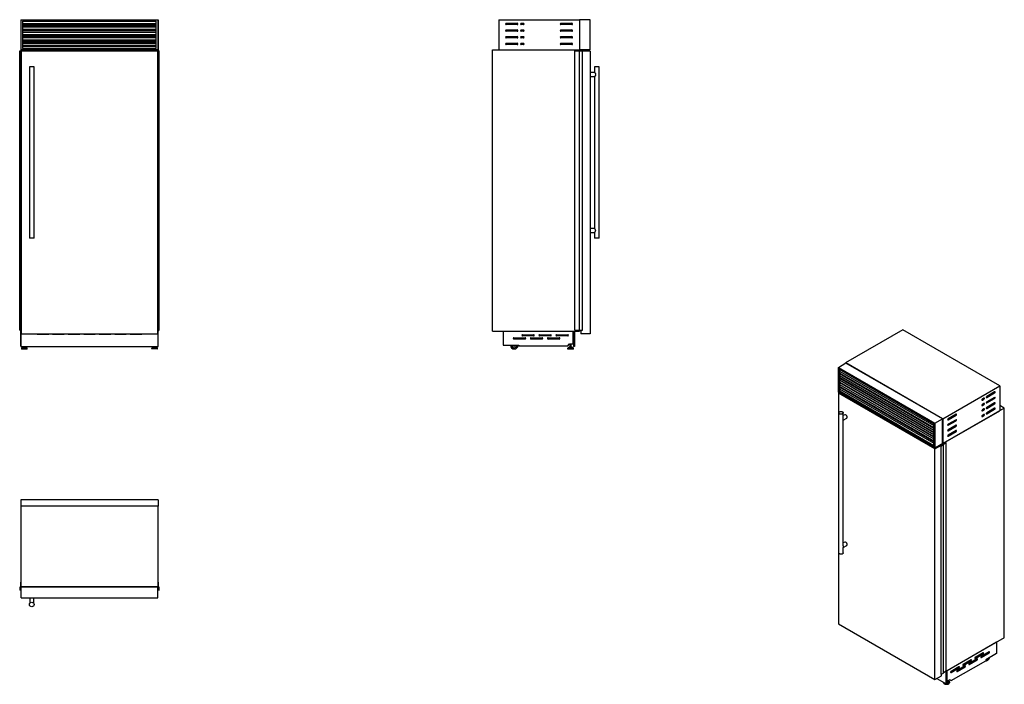
# Model space of a CAD drawing. Units: millimetres. Extents: x 72 to 389, y 69 to 282.
import ezdxf

# ---------------------------------------------------------------- set-up
doc = ezdxf.new("R2010")
doc.units = ezdxf.units.MM

msp = doc.modelspace()

# ---------------------------------------------------------------- linework, layer by layer
at = {"color": 7, "linetype": 'Continuous', "lineweight": 25}
for p, q in [((72.35, 282.49), (72.52, 282.49)), ((72.35, 282.49), (72.35, 272.74)), ((72.52, 282.49), (116.48, 282.49)), ((72.52, 272.74), (72.52, 282.49)), ((116.48, 282.49), (116.48, 272.74)), ((116.48, 282.49), (116.65, 282.49)), ((116.65, 282.49), (116.65, 272.74)), ((226.3, 282.49), (252.3, 282.49)), ((226.3, 282.49), (226.3, 272.74)), ((255.75, 282.49), (252.3, 282.49)), ((252.3, 282.49), (252.3, 272.74)), ((255.75, 272.74), (255.75, 282.49)), ((72.97, 282.04), (72.97, 273.19)), ((116.03, 282.04), (72.97, 282.04)), ((116.03, 282), (72.97, 282)), ((72.97, 281.98), (116.03, 281.98)), ((72.97, 281.24), (116.03, 281.24)), ((72.97, 280.82), (116.03, 280.82)), ((116.03, 280.25), (72.97, 280.25)), ((72.97, 280.23), (116.03, 280.23)), ((72.97, 279.49), (116.03, 279.49)), ((72.97, 279.07), (116.03, 279.07)), ((116.03, 273.19), (116.03, 282.04)), ((228.7, 281.34), (232.3, 281.34)), ((232.3, 280.94), (228.7, 280.94)), ((228.7, 279.19), (232.3, 279.19)), ((233.55, 281.34), (234.3, 281.34)), ((234.3, 280.94), (233.55, 280.94)), ((233.55, 279.19), (234.3, 279.19)), ((246.3, 281.34), (249.9, 281.34)), ((249.9, 280.94), (246.3, 280.94)), ((246.3, 279.19), (249.9, 279.19)), ((116.03, 278.5), (72.97, 278.5)), ((72.97, 278.48), (116.03, 278.48)), ((72.97, 277.74), (116.03, 277.74)), ((72.97, 277.32), (116.03, 277.32)), ((116.03, 276.75), (72.97, 276.75)), ((72.97, 276.73), (116.03, 276.73)), ((72.97, 275.99), (116.03, 275.99)), ((232.3, 278.79), (228.7, 278.79)), ((228.7, 277.04), (232.3, 277.04)), ((232.3, 276.64), (228.7, 276.64)), ((234.3, 278.79), (233.55, 278.79)), ((233.55, 277.04), (234.3, 277.04)), ((234.3, 276.64), (233.55, 276.64)), ((249.9, 278.79), (246.3, 278.79)), ((246.3, 277.04), (249.9, 277.04)), ((249.9, 276.64), (246.3, 276.64)), ((72.35, 272.74), (72.52, 272.74)), ((72.35, 272.74), (72.35, 272.49)), ((116.48, 272.74), (72.52, 272.74)), ((72.97, 275.57), (116.03, 275.57)), ((116.03, 275), (72.97, 275)), ((72.97, 274.98), (116.03, 274.98)), ((72.97, 274.24), (116.03, 274.24)), ((72.97, 273.82), (116.03, 273.82)), ((72.97, 273.19), (116.03, 273.19)), ((116.48, 272.74), (116.65, 272.74)), ((116.65, 272.74), (116.65, 272.49)), ((224.3, 272.74), (252.3, 272.74)), ((224.3, 182.25), (224.3, 272.74)), ((226.3, 272.74), (252.3, 272.74)), ((228.7, 274.89), (232.3, 274.89)), ((232.3, 274.49), (228.7, 274.49)), ((233.55, 274.89), (234.3, 274.89)), ((234.3, 274.49), (233.55, 274.49)), ((246.3, 274.89), (249.9, 274.89)), ((249.9, 274.49), (246.3, 274.49)), ((255.75, 272.74), (252.3, 272.74)), ((252.3, 272.74), (252.3, 272.49)), ((72.03, 182.5), (72.03, 272.49)), ((72.03, 272.49), (72.12, 272.49)), ((72.12, 182.5), (72.12, 272.49)), ((72.12, 272.49), (72.13, 272.49)), ((72.13, 182.5), (72.13, 272.49)), ((72.13, 272.49), (72.14, 272.49)), ((72.14, 182.5), (72.14, 272.49)), ((72.14, 272.49), (72.18, 272.49)), ((72.18, 182.5), (72.18, 272.49)), ((72.18, 272.49), (72.19, 272.49)), ((72.19, 182.5), (72.19, 272.49)), ((72.19, 272.49), (73.07, 272.49)), ((72.52, 272.34), (72.52, 181.34)), ((116.48, 272.34), (72.52, 272.34)), ((73.07, 272.34), (73.07, 272.49)), ((73.07, 272.49), (73.08, 272.49)), ((73.08, 272.34), (73.08, 272.49)), ((73.08, 272.34), (73.08, 272.49)), ((73.08, 272.49), (73.08, 272.49)), ((115.92, 272.49), (115.92, 272.34)), ((115.92, 272.34), (115.92, 272.49)), ((115.92, 272.49), (115.93, 272.49)), ((115.92, 272.49), (115.92, 272.49)), ((115.93, 272.34), (115.93, 272.49)), ((115.93, 272.49), (116.81, 272.49)), ((116.48, 181.34), (116.48, 272.34)), ((116.81, 272.49), (116.81, 182.5)), ((116.81, 272.49), (116.82, 272.49)), ((116.82, 182.5), (116.82, 272.49)), ((116.82, 272.49), (116.86, 272.49)), ((116.86, 182.5), (116.86, 272.49)), ((116.86, 272.49), (116.87, 272.49)), ((116.87, 182.5), (116.87, 272.49)), ((116.87, 272.49), (116.88, 272.49)), ((116.88, 182.5), (116.88, 272.49)), ((116.88, 272.49), (116.97, 272.49)), ((116.97, 182.5), (116.97, 272.49)), ((250.8, 182.5), (250.8, 272.49)), ((250.8, 272.49), (252.28, 272.49)), ((252.28, 182.5), (252.28, 272.49)), ((252.28, 272.49), (252.32, 272.49)), ((252.32, 182.5), (252.32, 272.49)), ((252.32, 272.49), (253.31, 272.49)), ((253.31, 182.5), (253.31, 272.49)), ((253.31, 272.49), (253.32, 272.49)), ((253.32, 182.5), (253.32, 272.49)), ((253.32, 272.49), (253.33, 272.49)), ((253.33, 182.5), (253.33, 272.49)), ((253.33, 272.49), (253.34, 272.49)), ((253.34, 182.5), (253.34, 272.49)), ((255.75, 272.34), (253.34, 272.34)), ((255.75, 272.34), (255.75, 181.34)), ((75.15, 267.34), (75.15, 212.14)), ((75.9, 267.34), (75.15, 267.34)), ((76.65, 267.34), (75.9, 267.34)), ((76.65, 212.14), (76.65, 267.34)), ((257.2, 267.34), (257.2, 265.46)), ((258.7, 267.34), (257.2, 267.34)), ((258.7, 212.14), (258.7, 267.34)), ((257.21, 265.47), (255.75, 265.47)), ((255.75, 264.22), (257.21, 264.22)), ((257.2, 264.22), (257.2, 215.26)), ((257.21, 215.26), (255.75, 215.26)), ((255.75, 214.02), (257.21, 214.02)), ((257.2, 214.02), (257.2, 212.14)), ((76.65, 212.14), (75.15, 212.14)), ((258.7, 212.14), (257.2, 212.14)), ((72.03, 182.5), (72.12, 182.5)), ((72.12, 182.5), (72.13, 182.5)), ((72.13, 182.5), (72.14, 182.5)), ((72.14, 182.5), (72.18, 182.5)), ((72.18, 182.5), (72.19, 182.5)), ((72.19, 182.5), (72.52, 182.5)), ((72.35, 182.5), (72.35, 182.25)), ((72.35, 182.25), (72.52, 182.25)), ((72.35, 178.1), (72.35, 182.25)), ((72.35, 182.25), (72.36, 182.25)), ((72.36, 182.25), (72.36, 182.25)), ((72.4, 182.25), (72.4, 177.25)), ((72.52, 181.34), (116.48, 181.34)), ((77.7, 181.31), (81.3, 181.31)), ((82.7, 181.31), (86.3, 181.31)), ((87.7, 181.31), (91.3, 181.31)), ((92.7, 181.31), (96.3, 181.31)), ((97.7, 181.31), (101.3, 181.31)), ((102.7, 181.31), (106.3, 181.31)), ((107.7, 181.31), (111.3, 181.31)), ((116.48, 182.5), (116.81, 182.5)), ((116.48, 182.25), (116.65, 182.25)), ((116.6, 177.25), (116.6, 182.25)), ((116.64, 182.25), (116.65, 182.25)), ((116.64, 182.25), (116.64, 182.25)), ((116.65, 182.5), (116.65, 182.25)), ((116.65, 178.1), (116.65, 182.25)), ((116.81, 182.5), (116.82, 182.5)), ((116.82, 182.5), (116.86, 182.5)), ((116.86, 182.5), (116.87, 182.5)), ((116.87, 182.5), (116.88, 182.5)), ((116.88, 182.5), (116.97, 182.5)), ((224.3, 182.25), (252.3, 182.25)), ((227.78, 182.25), (227.78, 177.7)), ((227.78, 182.25), (250.3, 182.25)), ((227.78, 182.25), (227.78, 182.25)), ((233.95, 181.1), (237.55, 181.1)), ((239.45, 181.1), (243.05, 181.1)), ((244.95, 181.1), (248.55, 181.1)), ((250.3, 178.1), (250.3, 182.25)), ((250.3, 182.25), (250.3, 182.25)), ((250.35, 182.25), (250.35, 177.25)), ((250.7, 182.25), (250.7, 177.25)), ((250.8, 182.5), (252.28, 182.5)), ((252.28, 182.5), (252.32, 182.5)), ((252.3, 182.5), (252.3, 182.25)), ((252.32, 182.5), (253.31, 182.5)), ((252.8, 182.5), (252.8, 181.34)), ((255.75, 181.34), (252.8, 181.34)), ((253.31, 182.5), (253.32, 182.5)), ((253.32, 182.5), (253.33, 182.5)), ((253.33, 182.5), (253.34, 182.5)), ((356.41, 182.67), (338.02, 172.06)), ((387.73, 164.59), (356.41, 182.67)), ((72.35, 178.1), (72.4, 178.1)), ((72.35, 177.4), (72.35, 178.1)), ((116.6, 178.1), (116.65, 178.1)), ((116.65, 177.4), (116.65, 178.1)), ((227.78, 177.7), (232.78, 177.7)), ((231.2, 180.09), (234.8, 180.09)), ((234.8, 179.7), (231.2, 179.7)), ((232.78, 177.7), (232.78, 177.4)), ((237.55, 180.7), (233.95, 180.7)), ((236.7, 180.09), (240.3, 180.09)), ((240.3, 179.7), (236.7, 179.7)), ((243.05, 180.7), (239.45, 180.7)), ((242.2, 180.09), (245.8, 180.09)), ((245.8, 179.7), (242.2, 179.7)), ((248.55, 180.7), (244.95, 180.7)), ((248.45, 177.4), (249.15, 178.1)), ((249.15, 178.1), (250.3, 178.1)), ((249.2, 178.1), (249.2, 177.19)), ((249.69, 177.19), (249.69, 178.1)), ((72.35, 177.4), (72.4, 177.4)), ((72.4, 177.25), (116.6, 177.25)), ((72.58, 176.66), (72.58, 176.56)), ((72.89, 177), (72.6, 176.71)), ((72.66, 176.49), (74.39, 176.49)), ((72.94, 177.03), (74.11, 177.03)), ((73.01, 177.25), (73.01, 177.03)), ((73.11, 177.19), (73.11, 177.03)), ((73.11, 177.19), (73.94, 177.19)), ((73.28, 177.25), (73.28, 177.19)), ((73.77, 177.19), (73.77, 177.25)), ((73.94, 177.03), (73.94, 177.19)), ((74.04, 177.25), (74.04, 177.03)), ((74.45, 176.71), (74.16, 177)), ((74.47, 176.56), (74.47, 176.66)), ((114.53, 176.66), (114.53, 176.56)), ((114.84, 177), (114.55, 176.71)), ((116.34, 176.49), (114.61, 176.49)), ((116.06, 177.03), (114.89, 177.03)), ((114.96, 177.25), (114.96, 177.03)), ((115.06, 177.19), (115.06, 177.03)), ((115.89, 177.19), (115.06, 177.19)), ((115.23, 177.25), (115.23, 177.19)), ((115.72, 177.19), (115.72, 177.25)), ((115.89, 177.03), (115.89, 177.19)), ((115.99, 177.25), (115.99, 177.03)), ((116.4, 176.71), (116.11, 177)), ((116.42, 176.56), (116.42, 176.66)), ((116.6, 177.4), (116.65, 177.4)), ((248.45, 177.4), (232.78, 177.4)), ((248.5, 176.66), (248.5, 176.56)), ((248.81, 177), (248.52, 176.71)), ((248.58, 176.49), (250.31, 176.49)), ((248.86, 177.03), (250.03, 177.03)), ((249.03, 177.19), (249.03, 177.03)), ((249.03, 177.19), (249.86, 177.19)), ((249.86, 177.03), (249.86, 177.19)), ((250.37, 176.71), (250.08, 177)), ((250.7, 177.25), (250.35, 177.25)), ((250.39, 176.56), (250.39, 176.66)), ((335.71, 170.58), (338.14, 171.99)), ((338.02, 172.06), (338.02, 171.92)), ((338.02, 172.06), (369.35, 153.98)), ((369.22, 154.05), (338.14, 171.99)), ((335.71, 162.62), (335.71, 170.58)), ((335.71, 170.58), (366.78, 152.64)), ((366.46, 152.46), (336.02, 170.03)), ((336.02, 170.03), (336.02, 162.8)), ((336.06, 170), (336.06, 170.01)), ((336.06, 169.4), (336.06, 170)), ((336.06, 169.4), (366.46, 151.84)), ((336.06, 168.57), (336.06, 169.4)), ((336.06, 168.62), (366.46, 151.07)), ((336.06, 167.97), (336.06, 168.57)), ((336.13, 168.69), (336.13, 169.36)), ((336.13, 168.69), (366.46, 151.17)), ((336.06, 167.97), (366.46, 150.41)), ((336.06, 167.14), (336.06, 167.97)), ((336.06, 167.19), (366.46, 149.64)), ((336.06, 166.54), (336.06, 167.14)), ((336.06, 166.54), (366.46, 148.99)), ((336.06, 165.71), (336.06, 166.54)), ((336.06, 165.76), (366.46, 148.21)), ((336.06, 165.11), (336.06, 165.71)), ((336.06, 165.11), (366.46, 147.56)), ((336.06, 164.28), (336.06, 165.11)), ((336.13, 167.26), (336.13, 167.93)), ((336.13, 167.26), (366.46, 149.75)), ((336.13, 165.83), (336.13, 166.5)), ((336.13, 165.83), (366.46, 148.32)), ((336.13, 164.4), (336.13, 165.07)), ((338.18, 167.5), (338.18, 167.4)), ((338.18, 166.07), (338.18, 165.97)), ((366.78, 144.68), (335.71, 162.62)), ((335.71, 162.29), (335.99, 162.46)), ((366.78, 144.35), (335.71, 162.29)), ((335.71, 162.29), (335.71, 87.99)), ((336.06, 162.82), (336.02, 162.8)), ((336.02, 162.8), (366.46, 145.23)), ((336.06, 164.33), (366.46, 146.78)), ((336.06, 163.68), (336.06, 164.28)), ((336.06, 163.68), (366.46, 146.13)), ((336.06, 162.82), (336.06, 163.68)), ((336.06, 162.82), (336.22, 162.92)), ((366.46, 145.27), (336.06, 162.82)), ((336.13, 164.4), (366.46, 146.89)), ((336.13, 162.97), (336.13, 163.64)), ((336.13, 162.97), (366.46, 145.46)), ((337.37, 163.58), (337.46, 163.63)), ((338.18, 164.64), (338.18, 164.54)), ((369.35, 153.98), (387.73, 164.59)), ((386.03, 162.67), (383.49, 161.2)), ((383.49, 160.87), (386.03, 162.34)), ((387.73, 164.59), (387.73, 156.63)), ((382.6, 160.69), (382.07, 160.38)), ((382.07, 160.06), (382.6, 160.36)), ((382.6, 158.94), (382.07, 158.63)), ((382.07, 158.3), (382.6, 158.61)), ((386.03, 160.92), (383.49, 159.45)), ((383.49, 159.12), (386.03, 160.59)), ((386.03, 159.16), (383.49, 157.69)), ((383.49, 157.36), (386.03, 158.83)), ((335.79, 155.93), (335.79, 110.86)), ((337.29, 154.16), (337.29, 155.93)), ((389.14, 157.44), (369.35, 146.02)), ((369.35, 146.02), (387.73, 156.63)), ((373.59, 155.49), (371.04, 154.02)), ((382.6, 157.18), (382.07, 156.87)), ((382.07, 156.55), (382.6, 156.85)), ((382.6, 155.42), (382.07, 155.12)), ((386.03, 157.4), (383.49, 155.93)), ((383.49, 155.61), (386.03, 157.08)), ((389.14, 157.44), (387.73, 158.26)), ((389.14, 83.56), (389.14, 157.44)), ((337.78, 155.33), (337.29, 155.05)), ((337.29, 153.6), (338.4, 154.25)), ((337.29, 113.17), (337.29, 153.62)), ((366.46, 145.23), (366.46, 152.46)), ((366.78, 152.64), (369.22, 154.05)), ((366.78, 152.64), (366.78, 144.68)), ((369.22, 146.09), (369.22, 154.05)), ((369.35, 153.98), (369.35, 146.02)), ((371.04, 153.69), (373.59, 155.16)), ((373.59, 153.73), (371.04, 152.26)), ((371.04, 151.94), (373.59, 153.4)), ((382.07, 154.79), (382.6, 155.1)), ((373.59, 151.98), (371.04, 150.51)), ((371.04, 150.18), (373.59, 151.65)), ((373.59, 150.22), (371.04, 148.75)), ((371.04, 148.42), (373.59, 149.89)), ((366.78, 144.68), (369.22, 146.09)), ((368.96, 145.93), (369.38, 145.69)), ((369.07, 145.91), (368.99, 145.95)), ((369.07, 145.9), (369.07, 145.91)), ((369.07, 145.9), (369.07, 145.91)), ((369.11, 145.88), (369.07, 145.9)), ((369.17, 145.91), (369.11, 145.88)), ((369.2, 145.89), (369.17, 145.91)), ((369.19, 145.88), (369.2, 145.89)), ((369.19, 145.85), (369.19, 145.88)), ((369.2, 145.84), (369.2, 145.89)), ((369.22, 146.09), (369.35, 146.02)), ((370.41, 146.42), (369.33, 145.8)), ((369.35, 146.02), (369.35, 145.81)), ((369.42, 145.79), (370.46, 146.39)), ((370.46, 146.39), (370.41, 146.42)), ((370.46, 72.92), (370.46, 146.39)), ((366.78, 144.35), (368.87, 145.56)), ((366.78, 70.05), (366.78, 144.35)), ((368.87, 145.56), (368.59, 145.72)), ((368.75, 145.62), (368.75, 145.81)), ((368.75, 145.32), (368.75, 71.84)), ((368.76, 71.82), (368.76, 145.3)), ((368.77, 145.3), (368.78, 145.3)), ((368.77, 71.82), (368.77, 145.3)), ((368.78, 71.83), (368.78, 145.3)), ((368.79, 145.3), (368.86, 145.26)), ((368.79, 71.83), (368.79, 145.3)), ((369.38, 145.65), (368.85, 145.34)), ((368.86, 145.26), (369.56, 145.67)), ((368.86, 71.79), (368.86, 145.26)), ((368.87, 145.35), (368.87, 145.56)), ((369.26, 145.8), (369.19, 145.85)), ((369.56, 145.67), (369.42, 145.75)), ((369.56, 72.19), (369.56, 145.67)), ((116.65, 127.89), (72.35, 127.89)), ((72.35, 127.89), (72.35, 125.89)), ((116.65, 127.89), (116.65, 125.89)), ((72.35, 125.89), (72.35, 99.89)), ((116.65, 125.89), (72.35, 125.89)), ((116.65, 99.89), (116.65, 125.89)), ((337.78, 114.34), (337.29, 114.06)), ((337.29, 112.61), (338.4, 113.26)), ((337.29, 110.86), (337.29, 112.63)), ((72.03, 99.87), (72.03, 98.88)), ((72.23, 99.87), (72.03, 99.87)), ((72.03, 98.88), (72.12, 98.88)), ((72.13, 98.97), (72.13, 99.72)), ((72.13, 98.87), (72.13, 98.86)), ((72.18, 99.76), (72.52, 99.76)), ((72.28, 101.39), (72.28, 99.91)), ((72.35, 101.39), (72.28, 101.39)), ((72.35, 99.89), (116.65, 99.89)), ((72.35, 99.87), (72.35, 99.89)), ((72.5, 99.82), (72.4, 99.82)), ((72.52, 96.44), (72.52, 99.89)), ((116.48, 99.89), (72.52, 99.89)), ((116.48, 96.44), (116.48, 99.89)), ((116.48, 99.76), (116.82, 99.76)), ((116.6, 99.82), (116.5, 99.82)), ((116.72, 101.39), (116.65, 101.39)), ((116.65, 99.89), (116.65, 99.87)), ((116.72, 99.91), (116.72, 101.39)), ((116.97, 99.87), (116.77, 99.87)), ((116.87, 99.72), (116.87, 98.97)), ((116.87, 98.86), (116.87, 98.87)), ((116.88, 98.88), (116.97, 98.88)), ((116.97, 98.88), (116.97, 99.87)), ((72.52, 96.44), (116.48, 96.44)), ((75.28, 96.44), (75.28, 94.65)), ((76.53, 94.66), (76.53, 96.44)), ((335.71, 87.99), (366.78, 70.05)), ((389.14, 83.56), (369.56, 72.25)), ((386.68, 82.14), (370.75, 72.94)), ((386.68, 82.13), (370.76, 72.94)), ((386.68, 82.14), (386.68, 82.13)), ((386.68, 82.13), (386.68, 78.42)), ((372.06, 69.74), (383.15, 76.14)), ((378.43, 76.43), (375.89, 74.96)), ((380.38, 76.73), (377.83, 75.27)), ((377.83, 74.94), (380.38, 76.41)), ((382.32, 78.67), (379.78, 77.2)), ((379.78, 76.88), (382.32, 78.35)), ((384.27, 78.98), (381.72, 77.51)), ((381.72, 77.18), (384.27, 78.65)), ((386.68, 78.42), (383.15, 76.38)), ((383.15, 76.38), (383.15, 76.14)), ((370.75, 72.94), (370.76, 72.94)), ((370.76, 69.56), (370.76, 72.94)), ((374.54, 74.18), (372, 72.71)), ((372, 72.39), (374.54, 73.86)), ((376.49, 74.49), (373.94, 73.02)), ((373.94, 72.69), (376.49, 74.16)), ((375.89, 74.63), (378.43, 76.1)), ((366.78, 70.05), (368.87, 71.25)), ((367.46, 70.44), (370.44, 68.72)), ((368.77, 71.82), (368.78, 71.83)), ((368.79, 71.83), (368.86, 71.79)), ((368.86, 71.79), (369.56, 72.19)), ((368.87, 71.25), (368.87, 71.79)), ((369.56, 72.4), (370.46, 72.92)), ((370.44, 68.72), (370.44, 72.76)), ((370.69, 68.86), (370.69, 72.91)), ((371.57, 70.03), (370.76, 69.56)), ((372.06, 69.74), (371.57, 70.03)), ((371.57, 70.03), (372.06, 69.74)), ((369.59, 69.21), (369.59, 69.19)), ((369.59, 69.21), (369.59, 69.13)), ((369.59, 69.19), (369.59, 69.21)), ((369.59, 69.11), (369.59, 69.13)), ((370.44, 68.72), (370.69, 68.86)), ((370.69, 69.6), (370.76, 69.56)), ((370.95, 69.51), (370.95, 69.64)), ((371.2, 69.61), (371.04, 69.72)), ((371.48, 69.13), (371.48, 69.21))]:
    msp.add_line(p, q, dxfattribs=at)
at = {"color": 8, "linetype": 'Continuous', "lineweight": 25}
for p, q in [((72.58, 176.66), (74.47, 176.66)), ((72.58, 176.56), (74.47, 176.56)), ((72.6, 176.71), (74.45, 176.71)), ((72.89, 177), (74.16, 177)), ((116.42, 176.66), (114.53, 176.66)), ((116.42, 176.56), (114.53, 176.56)), ((116.4, 176.71), (114.55, 176.71)), ((116.11, 177), (114.84, 177)), ((248.5, 176.66), (250.39, 176.66)), ((248.5, 176.56), (250.39, 176.56)), ((248.52, 176.71), (250.37, 176.71)), ((248.81, 177), (250.08, 177)), ((336.06, 170), (366.46, 152.45)), ((336.06, 168.57), (366.46, 151.02)), ((336.06, 167.14), (366.46, 149.59)), ((336.06, 165.71), (366.46, 148.16)), ((336.06, 164.28), (366.46, 146.73)), ((385.75, 162.51), (386.03, 162.34)), ((381.93, 160.14), (382.07, 160.06)), ((382.32, 160.53), (382.6, 160.36)), ((382.32, 158.77), (382.6, 158.61)), ((383.35, 160.96), (383.49, 160.87)), ((383.35, 159.2), (383.49, 159.12)), ((385.75, 160.75), (386.03, 160.59)), ((385.75, 159), (386.03, 158.83)), ((381.93, 158.38), (382.07, 158.3)), ((381.93, 156.63), (382.07, 156.55)), ((382.32, 157.02), (382.6, 156.85)), ((383.35, 157.45), (383.49, 157.36)), ((383.35, 155.69), (383.49, 155.61)), ((385.75, 157.24), (386.03, 157.08)), ((370.9, 153.77), (371.04, 153.69)), ((373.31, 155.32), (373.59, 155.16)), ((373.31, 153.57), (373.59, 153.4)), ((381.93, 154.87), (382.07, 154.79)), ((382.32, 155.26), (382.6, 155.1)), ((370.9, 152.02), (371.04, 151.94)), ((370.9, 150.26), (371.04, 150.18)), ((373.31, 151.81), (373.59, 151.65)), ((373.31, 150.06), (373.59, 149.89)), ((370.9, 148.51), (371.04, 148.42)), ((369.38, 145.65), (369.38, 145.69)), ((369.42, 145.75), (369.42, 145.79)), ((378.15, 76.27), (378.43, 76.1)), ((379.63, 76.96), (379.78, 76.88)), ((380.09, 76.57), (380.38, 76.41)), ((381.58, 77.27), (381.72, 77.18)), ((382.04, 78.51), (382.32, 78.35)), ((383.98, 78.82), (384.27, 78.65)), ((374.26, 74.02), (374.54, 73.86)), ((375.75, 74.71), (375.89, 74.63)), ((376.2, 74.33), (376.49, 74.16)), ((377.69, 75.02), (377.83, 74.94)), ((371.86, 72.47), (372, 72.39)), ((373.8, 72.78), (373.94, 72.69))]:
    msp.add_line(p, q, dxfattribs=at)
at = {"color": 7, "linetype": 'Continuous', "lineweight": 25, "flags": 128}
for points in [[(77.59, 181.34), (77.64, 181.31), (77.7, 181.31)], [(81.3, 181.31), (81.36, 181.31), (81.41, 181.34)], [(82.59, 181.34), (82.64, 181.31), (82.7, 181.31)], [(86.3, 181.31), (86.36, 181.31), (86.41, 181.34)], [(87.59, 181.34), (87.64, 181.31), (87.7, 181.31)], [(91.3, 181.31), (91.36, 181.31), (91.41, 181.34)], [(92.59, 181.34), (92.64, 181.31), (92.7, 181.31)], [(96.3, 181.31), (96.36, 181.31), (96.41, 181.34)], [(97.59, 181.34), (97.64, 181.31), (97.7, 181.31)], [(101.3, 181.31), (101.36, 181.31), (101.41, 181.34)], [(102.59, 181.34), (102.64, 181.31), (102.7, 181.31)], [(106.3, 181.31), (106.36, 181.31), (106.41, 181.34)], [(107.59, 181.34), (107.64, 181.31), (107.7, 181.31)], [(111.3, 181.31), (111.36, 181.31), (111.41, 181.34)], [(386.03, 162.34), (386.08, 162.38), (386.12, 162.42), (386.15, 162.48), (386.17, 162.53), (386.17, 162.59), (386.17, 162.64), (386.15, 162.67), (386.12, 162.69), (386.08, 162.69), (386.03, 162.67)], [(382.07, 160.38), (382.03, 160.35), (381.99, 160.31), (381.96, 160.25), (381.94, 160.19), (381.93, 160.14), (381.94, 160.09), (381.96, 160.06), (381.99, 160.04), (382.03, 160.04), (382.07, 160.06)], [(382.07, 158.63), (382.03, 158.6), (381.99, 158.55), (381.96, 158.5), (381.94, 158.44), (381.93, 158.38), (381.94, 158.34), (381.96, 158.3), (381.99, 158.29), (382.03, 158.29), (382.07, 158.3)], [(382.6, 160.36), (382.65, 160.4), (382.69, 160.44), (382.72, 160.5), (382.74, 160.55), (382.74, 160.61), (382.74, 160.66), (382.72, 160.69), (382.69, 160.71), (382.65, 160.71), (382.6, 160.69)], [(382.6, 158.61), (382.65, 158.64), (382.69, 158.69), (382.72, 158.74), (382.74, 158.8), (382.74, 158.85), (382.74, 158.9), (382.72, 158.93), (382.69, 158.95), (382.65, 158.95), (382.6, 158.94)], [(383.49, 161.2), (383.44, 161.17), (383.4, 161.12), (383.37, 161.07), (383.35, 161.01), (383.35, 160.96), (383.35, 160.91), (383.37, 160.88), (383.4, 160.86), (383.44, 160.86), (383.49, 160.87)], [(383.49, 159.45), (383.44, 159.41), (383.4, 159.37), (383.37, 159.31), (383.35, 159.26), (383.35, 159.2), (383.35, 159.15), (383.37, 159.12), (383.4, 159.1), (383.44, 159.1), (383.49, 159.12)], [(386.03, 160.59), (386.08, 160.62), (386.12, 160.67), (386.15, 160.72), (386.17, 160.78), (386.17, 160.83), (386.17, 160.88), (386.15, 160.91), (386.12, 160.93), (386.08, 160.93), (386.03, 160.92)], [(386.03, 158.83), (386.08, 158.87), (386.12, 158.91), (386.15, 158.97), (386.17, 159.02), (386.17, 159.08), (386.17, 159.12), (386.15, 159.16), (386.12, 159.18), (386.08, 159.18), (386.03, 159.16)], [(336.01, 155.63), (335.93, 155.68), (335.87, 155.73), (335.83, 155.8), (335.8, 155.86), (335.79, 155.93), (335.79, 155.99), (335.82, 156.06), (335.86, 156.12), (335.91, 156.18), (335.99, 156.23), (336.07, 156.27), (336.17, 156.31), (336.27, 156.34), (336.38, 156.36), (336.49, 156.37), (336.61, 156.36), (336.72, 156.35), (336.83, 156.33), (336.93, 156.3), (337.02, 156.26), (337.11, 156.22), (337.17, 156.16), (337.23, 156.1), (337.26, 156.04), (337.28, 155.98), (337.28, 155.91), (337.27, 155.84), (337.24, 155.78), (337.19, 155.72), (337.12, 155.66), (337.05, 155.62), (336.96, 155.58), (336.86, 155.54), (336.75, 155.52), (336.64, 155.5), (336.52, 155.5), (336.41, 155.51), (336.3, 155.52), (336.19, 155.55), (336.09, 155.58), (336.01, 155.63)], [(373.59, 155.16), (373.63, 155.19), (373.67, 155.24), (373.7, 155.29), (373.72, 155.35), (373.73, 155.41), (373.72, 155.45), (373.7, 155.49), (373.67, 155.5), (373.63, 155.5), (373.59, 155.49)], [(382.07, 156.87), (382.03, 156.84), (381.99, 156.79), (381.96, 156.74), (381.94, 156.68), (381.93, 156.63), (381.94, 156.58), (381.96, 156.55), (381.99, 156.53), (382.03, 156.53), (382.07, 156.55)], [(382.6, 156.85), (382.65, 156.89), (382.69, 156.93), (382.72, 156.99), (382.74, 157.04), (382.74, 157.1), (382.74, 157.14), (382.72, 157.18), (382.69, 157.2), (382.65, 157.2), (382.6, 157.18)], [(382.6, 155.1), (382.65, 155.13), (382.69, 155.18), (382.72, 155.23), (382.74, 155.29), (382.74, 155.34), (382.74, 155.39), (382.72, 155.42), (382.69, 155.44), (382.65, 155.44), (382.6, 155.42)], [(383.49, 157.69), (383.44, 157.66), (383.4, 157.61), (383.37, 157.56), (383.35, 157.5), (383.35, 157.45), (383.35, 157.4), (383.37, 157.36), (383.4, 157.35), (383.44, 157.35), (383.49, 157.36)], [(383.49, 155.93), (383.44, 155.9), (383.4, 155.86), (383.37, 155.8), (383.35, 155.74), (383.35, 155.69), (383.35, 155.64), (383.37, 155.61), (383.4, 155.59), (383.44, 155.59), (383.49, 155.61)], [(386.03, 157.08), (386.08, 157.11), (386.12, 157.16), (386.15, 157.21), (386.17, 157.27), (386.17, 157.32), (386.17, 157.37), (386.15, 157.4), (386.12, 157.42), (386.08, 157.42), (386.03, 157.4)], [(338.4, 154.25), (338.41, 154.25), (338.46, 154.29), (338.49, 154.35), (338.52, 154.42), (338.53, 154.49), (338.53, 154.58), (338.52, 154.67), (338.49, 154.77), (338.46, 154.87), (338.41, 154.96), (338.35, 155.05), (338.29, 155.13), (338.22, 155.2), (338.15, 155.26), (338.07, 155.31), (338, 155.34), (337.93, 155.36), (337.86, 155.36), (337.8, 155.34), (337.78, 155.33)], [(371.04, 154.02), (371, 153.98), (370.96, 153.94), (370.93, 153.88), (370.91, 153.83), (370.9, 153.77), (370.91, 153.73), (370.93, 153.69), (370.96, 153.67), (371, 153.67), (371.04, 153.69)], [(371.04, 152.26), (371, 152.23), (370.96, 152.18), (370.93, 152.13), (370.91, 152.07), (370.9, 152.02), (370.91, 151.97), (370.93, 151.94), (370.96, 151.92), (371, 151.92), (371.04, 151.94)], [(373.59, 153.4), (373.63, 153.44), (373.67, 153.48), (373.7, 153.54), (373.72, 153.6), (373.73, 153.65), (373.72, 153.7), (373.7, 153.73), (373.67, 153.75), (373.63, 153.75), (373.59, 153.73)], [(382.07, 155.12), (382.03, 155.08), (381.99, 155.04), (381.96, 154.98), (381.94, 154.93), (381.93, 154.87), (381.94, 154.83), (381.96, 154.79), (381.99, 154.77), (382.03, 154.77), (382.07, 154.79)], [(371.04, 150.51), (371, 150.47), (370.96, 150.43), (370.93, 150.37), (370.91, 150.32), (370.9, 150.26), (370.91, 150.22), (370.93, 150.18), (370.96, 150.16), (371, 150.16), (371.04, 150.18)], [(373.59, 151.65), (373.63, 151.68), (373.67, 151.73), (373.7, 151.78), (373.72, 151.84), (373.73, 151.89), (373.72, 151.94), (373.7, 151.97), (373.67, 151.99), (373.63, 151.99), (373.59, 151.98)], [(373.59, 149.89), (373.63, 149.93), (373.67, 149.97), (373.7, 150.03), (373.72, 150.08), (373.73, 150.14), (373.72, 150.19), (373.7, 150.22), (373.67, 150.24), (373.63, 150.24), (373.59, 150.22)], [(369.19, 145.85), (369.19, 145.85), (369.18, 145.85), (369.18, 145.86), (369.18, 145.86), (369.18, 145.87), (369.18, 145.87), (369.18, 145.88), (369.19, 145.88)], [(371.04, 148.75), (371, 148.72), (370.96, 148.67), (370.93, 148.62), (370.91, 148.56), (370.9, 148.51), (370.91, 148.46), (370.93, 148.43), (370.96, 148.41), (371, 148.41), (371.04, 148.42)], [(338.4, 113.26), (338.41, 113.26), (338.46, 113.3), (338.49, 113.36), (338.52, 113.42), (338.53, 113.5), (338.53, 113.59), (338.52, 113.68), (338.49, 113.78), (338.46, 113.87), (338.41, 113.97), (338.35, 114.06), (338.29, 114.14), (338.22, 114.21), (338.15, 114.27), (338.07, 114.32), (338, 114.35), (337.93, 114.37), (337.86, 114.37), (337.8, 114.35), (337.78, 114.34)], [(337.07, 110.55), (336.98, 110.51), (336.88, 110.48), (336.78, 110.45), (336.66, 110.43), (336.55, 110.43), (336.44, 110.43), (336.32, 110.45), (336.22, 110.47), (336.12, 110.5), (336.03, 110.54), (335.95, 110.59), (335.88, 110.65), (335.84, 110.71), (335.8, 110.77), (335.79, 110.84), (335.79, 110.86)], [(337.29, 110.86), (337.29, 110.85), (337.28, 110.79), (337.25, 110.72), (337.2, 110.66), (337.14, 110.61), (337.07, 110.55)], [(378.43, 76.1), (378.48, 76.14), (378.52, 76.18), (378.55, 76.24), (378.57, 76.29), (378.57, 76.35), (378.57, 76.39), (378.55, 76.43), (378.52, 76.45), (378.48, 76.45), (378.43, 76.43)], [(379.78, 77.2), (379.73, 77.17), (379.69, 77.13), (379.66, 77.07), (379.64, 77.01), (379.63, 76.96), (379.64, 76.91), (379.66, 76.88), (379.69, 76.86), (379.73, 76.86), (379.78, 76.88)], [(380.38, 76.41), (380.42, 76.44), (380.46, 76.49), (380.49, 76.54), (380.51, 76.6), (380.52, 76.65), (380.51, 76.7), (380.49, 76.73), (380.46, 76.75), (380.42, 76.75), (380.38, 76.73)], [(381.72, 77.51), (381.68, 77.48), (381.64, 77.43), (381.61, 77.38), (381.59, 77.32), (381.58, 77.27), (381.59, 77.22), (381.61, 77.19), (381.64, 77.17), (381.68, 77.17), (381.72, 77.18)], [(382.32, 78.35), (382.37, 78.38), (382.4, 78.43), (382.44, 78.48), (382.46, 78.54), (382.46, 78.59), (382.46, 78.64), (382.44, 78.67), (382.4, 78.69), (382.37, 78.69), (382.32, 78.67)], [(383.15, 76.16), (383.16, 76.16), (383.25, 76.14), (383.34, 76.14), (383.44, 76.15), (383.55, 76.18), (383.65, 76.23), (383.76, 76.29), (383.87, 76.37), (383.98, 76.46), (384.08, 76.56), (384.17, 76.68), (384.26, 76.8), (384.34, 76.93), (384.41, 77.07), (384.44, 77.12)], [(383.38, 76.51), (383.42, 76.5), (383.5, 76.5), (383.58, 76.52), (383.67, 76.56), (383.75, 76.61), (383.84, 76.67), (383.92, 76.75), (384, 76.84), (384.04, 76.89)], [(384.27, 78.65), (384.31, 78.69), (384.35, 78.73), (384.38, 78.79), (384.4, 78.84), (384.41, 78.9), (384.4, 78.94), (384.38, 78.98), (384.35, 79), (384.31, 79), (384.27, 78.98)], [(373.94, 73.02), (373.9, 72.99), (373.86, 72.94), (373.83, 72.89), (373.81, 72.83), (373.8, 72.78), (373.81, 72.73), (373.83, 72.69), (373.86, 72.68), (373.9, 72.68), (373.94, 72.69)], [(374.54, 73.86), (374.59, 73.89), (374.63, 73.94), (374.66, 73.99), (374.68, 74.05), (374.68, 74.1), (374.68, 74.15), (374.66, 74.18), (374.63, 74.2), (374.59, 74.2), (374.54, 74.18)], [(375.89, 74.96), (375.84, 74.93), (375.8, 74.88), (375.77, 74.83), (375.75, 74.77), (375.75, 74.71), (375.75, 74.67), (375.77, 74.63), (375.8, 74.62), (375.84, 74.62), (375.89, 74.63)], [(376.49, 74.16), (376.53, 74.2), (376.57, 74.24), (376.6, 74.3), (376.62, 74.35), (376.63, 74.41), (376.62, 74.45), (376.6, 74.49), (376.57, 74.51), (376.53, 74.51), (376.49, 74.49)], [(377.83, 75.27), (377.79, 75.23), (377.75, 75.19), (377.72, 75.13), (377.7, 75.07), (377.69, 75.02), (377.7, 74.97), (377.72, 74.94), (377.75, 74.92), (377.79, 74.92), (377.83, 74.94)], [(372, 72.71), (371.95, 72.68), (371.91, 72.63), (371.88, 72.58), (371.86, 72.52), (371.86, 72.47), (371.86, 72.42), (371.88, 72.39), (371.91, 72.37), (371.95, 72.37), (372, 72.39)], [(370.95, 69.67), (370.95, 69.63), (370.94, 69.58), (370.9, 69.53), (370.86, 69.49), (370.8, 69.45), (370.72, 69.42), (370.69, 69.42)], [(370.95, 69.51), (370.95, 69.49), (370.94, 69.44), (370.9, 69.4), (370.86, 69.36), (370.8, 69.32), (370.72, 69.29), (370.69, 69.28)], [(371.03, 69.72), (371.05, 69.7), (371.1, 69.66)]]:
    msp.add_lwpolyline(points, dxfattribs=at)
at = {"color": 8, "linetype": 'Continuous', "lineweight": 25, "flags": 128}
for points in [[(371.48, 69.2), (371.47, 69.19), (371.46, 69.11), (371.43, 69.04), (371.38, 68.97), (371.32, 68.91), (371.24, 68.85), (371.15, 68.8), (371.05, 68.75), (370.94, 68.72), (370.82, 68.69), (370.69, 68.67), (370.57, 68.66), (370.44, 68.67), (370.31, 68.68), (370.19, 68.7), (370.07, 68.73), (369.97, 68.77), (369.87, 68.82), (369.78, 68.88), (369.71, 68.94), (369.66, 69.01), (369.62, 69.08), (369.6, 69.15), (369.59, 69.19)], [(371.48, 69.13), (371.47, 69.11), (371.46, 69.04), (371.43, 68.97), (371.38, 68.9), (371.32, 68.83), (371.24, 68.77), (371.15, 68.72), (371.05, 68.68), (370.94, 68.64), (370.82, 68.61), (370.69, 68.59), (370.57, 68.59), (370.44, 68.59), (370.31, 68.6), (370.19, 68.62), (370.07, 68.66), (369.97, 68.7), (369.87, 68.75), (369.78, 68.8), (369.71, 68.86), (369.66, 68.93), (369.62, 69), (369.6, 69.07), (369.59, 69.11)], [(371.2, 69.61), (371.27, 69.57), (371.34, 69.51), (371.39, 69.44), (371.43, 69.37), (371.45, 69.3), (371.45, 69.22), (371.44, 69.15), (371.4, 69.08), (371.35, 69.01), (371.29, 68.94), (371.21, 68.89), (371.11, 68.84), (371.01, 68.79), (370.89, 68.76), (370.77, 68.74), (370.65, 68.72), (370.52, 68.72), (370.39, 68.72), (370.26, 68.74), (370.14, 68.77), (370.03, 68.8), (369.93, 68.85), (369.84, 68.9), (369.76, 68.96), (369.7, 69.02), (369.65, 69.09), (369.62, 69.17), (369.62, 69.2)], [(371.01, 69.7), (371.01, 69.7), (371.06, 69.65), (371.1, 69.59), (371.12, 69.54), (371.12, 69.48), (371.1, 69.42), (371.06, 69.36), (371.01, 69.31), (370.95, 69.27), (370.87, 69.23), (370.78, 69.2), (370.69, 69.18)], [(371.1, 69.66), (371.11, 69.65), (371.15, 69.59), (371.17, 69.53), (371.17, 69.46), (371.15, 69.4), (371.12, 69.34), (371.07, 69.29), (371, 69.24), (370.92, 69.2), (370.83, 69.16), (370.73, 69.14), (370.69, 69.13)]]:
    msp.add_lwpolyline(points, dxfattribs=at)
at = {"color": 7, "linetype": 'Continuous', "lineweight": 25}
msp.add_circle((75.9, 94.24), 0.75, dxfattribs=at)
for centre, radius, start, end in [((228.7, 281.14), 0.2, 90, 270), ((228.7, 278.99), 0.2, 90, 270), ((232.3, 281.14), 0.2, 270, 90), ((232.3, 278.99), 0.2, 270, 90), ((233.55, 281.14), 0.2, 90, 270), ((233.55, 278.99), 0.2, 90, 270), ((234.3, 281.14), 0.2, 270, 90), ((234.3, 278.99), 0.2, 270, 90), ((246.3, 281.14), 0.2, 90, 270), ((246.3, 278.99), 0.2, 90, 270), ((249.9, 281.14), 0.2, 270, 90), ((249.9, 278.99), 0.2, 270, 90), ((228.7, 276.84), 0.2, 90, 270), ((232.3, 276.84), 0.2, 270, 90), ((233.55, 276.84), 0.2, 90, 270), ((234.3, 276.84), 0.2, 270, 90), ((246.3, 276.84), 0.2, 90, 270), ((249.9, 276.84), 0.2, 270, 90), ((228.7, 274.69), 0.2, 90, 270), ((232.3, 274.69), 0.2, 270, 90), ((233.55, 274.69), 0.2, 90, 270), ((234.3, 274.69), 0.2, 270, 90), ((246.3, 274.69), 0.2, 90, 270), ((249.9, 274.69), 0.2, 270, 90), ((233.95, 180.9), 0.2, 90, 270), ((237.55, 180.9), 0.2, 270, 90), ((239.45, 180.9), 0.2, 90, 270), ((243.05, 180.9), 0.2, 270, 90), ((244.95, 180.9), 0.2, 90, 270), ((248.55, 180.9), 0.2, 270, 90), ((231.32, 177.74), 1.25, 182.0631, 357.9369), ((231.32, 177.74), 0.85, 183.0334, 356.9666), ((231.32, 177.74), 0.375, 186.8921, 353.1079), ((231.2, 179.9), 0.2, 90, 270), ((234.8, 179.9), 0.2, 270, 90), ((236.7, 179.9), 0.2, 90, 270), ((240.3, 179.9), 0.2, 270, 90), ((242.2, 179.9), 0.2, 90, 270), ((245.8, 179.9), 0.2, 270, 90), ((72.66, 176.66), 0.075, 135.9249, 180), ((72.66, 176.56), 0.075, 180, 270), ((72.94, 176.95), 0.075, 90, 135.9249), ((74.11, 176.95), 0.075, 44.0751, 90), ((74.39, 176.56), 0.075, 270, 0), ((74.39, 176.66), 0.075, 0, 44.0751), ((114.61, 176.66), 0.075, 135.9249, 180), ((114.61, 176.56), 0.075, 180, 270), ((114.89, 176.95), 0.075, 90, 135.9249), ((116.06, 176.95), 0.075, 44.0751, 90), ((116.34, 176.56), 0.075, 270, 0), ((116.34, 176.66), 0.075, 0, 44.0751), ((248.58, 176.66), 0.075, 135.9249, 180), ((248.58, 176.56), 0.075, 180, 270), ((248.86, 176.95), 0.075, 90, 135.9249), ((250.03, 176.95), 0.075, 44.0751, 90), ((250.31, 176.56), 0.075, 270, 0), ((250.31, 176.66), 0.075, 0, 44.0751), ((368.77, 145.3), 0.036, 68.0182, 127.8976), ((368.77, 145.32), 0.0201, 134.0724, 242.9107), ((368.77, 145.31), 0.0151, 238.8782, 297.747), ((368.78, 145.29), 0.0154, 62.6117, 117.3883), ((368.82, 145.41), 0.0783, 249.6031, 297.0733), ((369.3, 145.87), 0.0779, 242.2346, 290.758), ((369.37, 145.67), 0.0218, 291.6085, 70.0242), ((369.42, 145.77), 0.0218, 110.7846, 249.2154), ((72.12, 98.87), 0.01, 0, 90), ((72.17, 99.71), 0.05, 89.5283, 179.5283), ((72.17, 98.97), 0.05, 180, 258.463), ((72.14, 98.86), 0.01, 180, 275.8376), ((72.14, 98.9), 0.05, 275.8376, 344.309), ((72.16, 98.89), 0.025, 344.309, 78.463), ((72.23, 99.91), 0.05, 270, 0), ((72.4, 99.87), 0.05, 191.0474, 271.0618), ((72.5, 99.87), 0.05, 268.9382, 298.7815), ((116.5, 99.87), 0.05, 241.2185, 271.0618), ((116.6, 99.87), 0.05, 268.9382, 348.9526), ((116.77, 99.91), 0.05, 180, 270), ((116.84, 98.89), 0.025, 101.537, 195.691), ((116.82, 99.71), 0.05, 0.4717, 90.4717), ((116.86, 98.9), 0.05, 195.691, 264.1624), ((116.82, 98.97), 0.05, 281.537, 0), ((116.86, 98.86), 0.01, 264.1624, 0), ((116.88, 98.87), 0.01, 90, 180), ((383.25, 77.33), 0.801, 284.2044, 315.7902), ((368.77, 71.84), 0.0232, 184.2062, 239.0717), ((368.77, 71.84), 0.0151, 238.8782, 297.747), ((368.78, 71.81), 0.0154, 62.6117, 117.3883), ((370.6, 69.72), 0.206, 294.4386, 313.652)]:
    msp.add_arc(centre, radius, start, end, dxfattribs=at)
for points, knots in [([(257.21, 265.46), (257.2, 265.46), (257.2, 265.46), (257.24, 265.42), (257.29, 265.35), (257.36, 265.26), (257.42, 265.18), (257.47, 265.09), (257.51, 265), (257.53, 264.91), (257.54, 264.85), (257.54, 264.84)], [0, 0, 0, 0, 0.077958, 0.233077, 0.399627, 0.5213, 0.64648, 0.742041, 0.839666, 0.96637, 1, 1, 1, 1]), ([(257.54, 264.84), (257.53, 264.8), (257.52, 264.72), (257.48, 264.63), (257.44, 264.54), (257.38, 264.45), (257.32, 264.37), (257.28, 264.31), (257.23, 264.25), (257.2, 264.22), (257.2, 264.22), (257.21, 264.22)], [0, 0, 0, 0, 0.126257, 0.213336, 0.302767, 0.428649, 0.558161, 0.657366, 0.759125, 0.924596, 1, 1, 1, 1]), ([(257.54, 214.64), (257.53, 214.68), (257.52, 214.76), (257.48, 214.85), (257.44, 214.94), (257.38, 215.03), (257.32, 215.11), (257.28, 215.17), (257.23, 215.23), (257.2, 215.26), (257.2, 215.26), (257.21, 215.26)], [0, 0, 0, 0, 0.126256, 0.213336, 0.302766, 0.428649, 0.558161, 0.657366, 0.759125, 0.924596, 1, 1, 1, 1]), ([(257.21, 214.02), (257.2, 214.02), (257.2, 214.02), (257.24, 214.06), (257.29, 214.13), (257.36, 214.22), (257.42, 214.3), (257.47, 214.39), (257.51, 214.48), (257.53, 214.57), (257.54, 214.63), (257.54, 214.64)], [0, 0, 0, 0, 0.077958, 0.233077, 0.399627, 0.5213, 0.64648, 0.742039, 0.839666, 0.96637, 1, 1, 1, 1]), ([(337.29, 153.62), (337.29, 153.62), (337.29, 153.63), (337.28, 153.66), (337.28, 153.7), (337.27, 153.78), (337.27, 153.9), (337.28, 154.04), (337.29, 154.13), (337.29, 154.16)], [0, 0, 0, 0, 0.023534, 0.152149, 0.283408, 0.457584, 0.632762, 0.852901, 1, 1, 1, 1]), ([(337.29, 113.17), (337.29, 113.17), (337.29, 113.13), (337.28, 113.06), (337.28, 112.95), (337.27, 112.84), (337.27, 112.73), (337.28, 112.67), (337.29, 112.64), (337.29, 112.63)], [0, 0, 0, 0, 0.023534, 0.152148, 0.283407, 0.457586, 0.632761, 0.852901, 1, 1, 1, 1]), ([(369.59, 69.11), (369.6, 69.1), (369.6, 69.06), (369.61, 69), (369.65, 68.93), (369.7, 68.86), (369.76, 68.8), (369.84, 68.74), (369.93, 68.69), (370.02, 68.64), (370.13, 68.61), (370.25, 68.58), (370.37, 68.56), (370.49, 68.55), (370.61, 68.55), (370.73, 68.56), (370.85, 68.58), (370.96, 68.61), (371.07, 68.65), (371.16, 68.7), (371.25, 68.75), (371.33, 68.81), (371.39, 68.88), (371.43, 68.95), (371.46, 69.03), (371.48, 69.09), (371.47, 69.12), (371.47, 69.12)], [0, 0, 0, 0, 0.020434, 0.06013, 0.100076, 0.140754, 0.182303, 0.224551, 0.267188, 0.309945, 0.352659, 0.395292, 0.437852, 0.480363, 0.522857, 0.565367, 0.607919, 0.650551, 0.693296, 0.736185, 0.779224, 0.822366, 0.865395, 0.907974, 0.949716, 0.990446, 1, 1, 1, 1]), ([(371.47, 69.2), (371.47, 69.22), (371.47, 69.27), (371.46, 69.33), (371.42, 69.41), (371.37, 69.47), (371.31, 69.54), (371.25, 69.59), (371.2, 69.62), (371.18, 69.63)], [0, 0, 0, 0, 0.11737, 0.270644, 0.424762, 0.58163, 0.741872, 0.904864, 1, 1, 1, 1])]:
    msp.add_open_spline(points, degree=3, knots=knots, dxfattribs=at)

doc.saveas('drawing.dxf')
